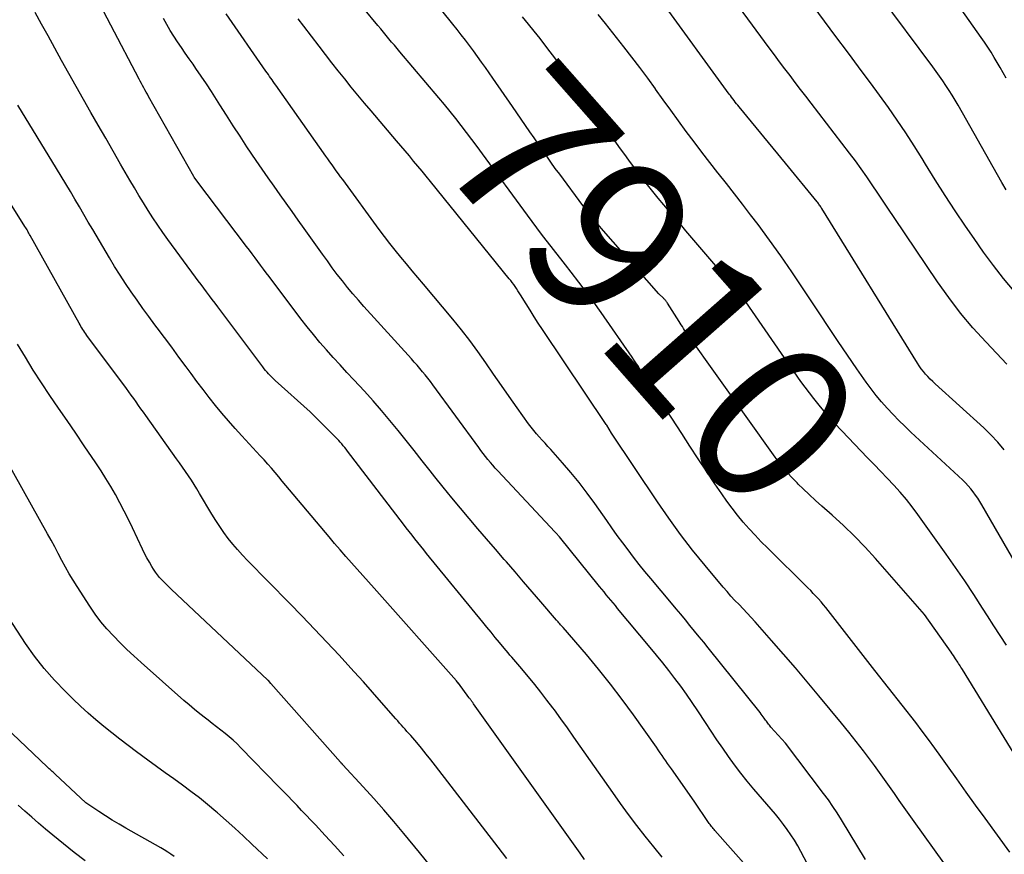
# Model space of a CAD drawing. Units: inches. Extents: x 2617517 to 2619650, y 1507206 to 1508947.
# Drawn here: x 2617902 to 2617990, y 1507575 to 1507649 of the extents above; entities that cross this region are included whole.
import ezdxf
from ezdxf.enums import TextEntityAlignment as Align

# ---------------------------------------------------------------- set-up
doc = ezdxf.new("R2010")
doc.units = ezdxf.units.IN
doc.header["$MEASUREMENT"] = 0
doc.layers.add('Tile_2643_35_SE_contour_2ft', color=215, linetype='Continuous')
doc.layers.add('Tile_2643_35_SE_contour_anno_2ft', color=177, linetype='Continuous')
doc.styles.add('Arial', font='arial.ttf')

msp = doc.modelspace()

# ---------------------------------------------------------------- linework, layer by layer
at = {"layer": 'Tile_2643_35_SE_contour_2ft'}
msp.add_line((2617946.261, 1507641.672, 7910), (2617944.505, 1507644.205, 7910), dxfattribs=at)
for points in [[(2617990.443, 1507644.211, 7924), (2617990.188, 1507644.682, 7924), (2617989.928, 1507645.149, 7924), (2617989.66, 1507645.611, 7924), (2617989.386, 1507646.071, 7924), (2617989.104, 1507646.526, 7924), (2617988.816, 1507646.976, 7924), (2617988.519, 1507647.421, 7924), (2617988.215, 1507647.861, 7924), (2617982.551, 1507655.9, 7924)], [(2617967.433, 1507573.442, 7900), (2617964.384, 1507576.887, 7900), (2617964.309, 1507576.973, 7900), (2617964.235, 1507577.058, 7900), (2617964.162, 1507577.145, 7900), (2617964.089, 1507577.232, 7900), (2617964.018, 1507577.32, 7900), (2617963.949, 1507577.41, 7900), (2617963.882, 1507577.501, 7900), (2617963.817, 1507577.594, 7900), (2617962.53, 1507579.49, 7900), (2617960.49, 1507582.382, 7900), (2617960.321, 1507582.623, 7900), (2617960.152, 1507582.866, 7900), (2617959.985, 1507583.109, 7900), (2617959.82, 1507583.353, 7900), (2617959.654, 1507583.597, 7900), (2617959.487, 1507583.841, 7900), (2617959.318, 1507584.083, 7900), (2617959.149, 1507584.324, 7900), (2617957.088, 1507587.232, 7900), (2617956.081, 1507588.613, 7900), (2617955.048, 1507589.973, 7900), (2617953.977, 1507591.304, 7900), (2617952.882, 1507592.615, 7900), (2617950.799, 1507595.035, 7900), (2617950.725, 1507595.121, 7900), (2617950.65, 1507595.206, 7900), (2617950.575, 1507595.29, 7900), (2617950.499, 1507595.374, 7900), (2617950.424, 1507595.458, 7900), (2617950.349, 1507595.542, 7900), (2617950.274, 1507595.627, 7900), (2617950.2, 1507595.712, 7900), (2617948.806, 1507597.329, 7900), (2617948.035, 1507598.224, 7900), (2617947.265, 1507599.118, 7900), (2617946.495, 1507600.013, 7900), (2617945.726, 1507600.909, 7900), (2617945.531, 1507601.136, 7900), (2617944.744, 1507602.053, 7900), (2617943.957, 1507602.97, 7900), (2617943.171, 1507603.886, 7900), (2617942.384, 1507604.803, 7900), (2617941.604, 1507605.725, 7900), (2617940.832, 1507606.654, 7900), (2617940.071, 1507607.592, 7900), (2617939.319, 1507608.537, 7900), (2617938.908, 1507609.062, 7900), (2617938.193, 1507609.969, 7900), (2617937.476, 1507610.876, 7900), (2617936.757, 1507611.781, 7900), (2617936.036, 1507612.684, 7900), (2617935.304, 1507613.578, 7900), (2617934.559, 1507614.461, 7900), (2617933.794, 1507615.326, 7900), (2617933.016, 1507616.18, 7900), (2617932.058, 1507617.207, 7900), (2617931.445, 1507617.871, 7900), (2617930.834, 1507618.537, 7900), (2617930.229, 1507619.208, 7900), (2617929.627, 1507619.882, 7900), (2617929.036, 1507620.565, 7900), (2617928.456, 1507621.257, 7900), (2617927.891, 1507621.963, 7900), (2617927.338, 1507622.677, 7900), (2617924.487, 1507626.45, 7900), (2617924.233, 1507626.786, 7900), (2617923.981, 1507627.124, 7900), (2617923.73, 1507627.462, 7900), (2617923.48, 1507627.801, 7900), (2617923.229, 1507628.14, 7900), (2617922.978, 1507628.478, 7900), (2617922.725, 1507628.815, 7900), (2617922.472, 1507629.152, 7900), (2617918.03, 1507635.02, 7900), (2617917.775, 1507635.355, 7900), (2617917.74, 1507635.406, 7900), (2617913.699, 1507642.572, 7900), (2617913.59, 1507642.765, 7900), (2617913.482, 1507642.959, 7900), (2617913.374, 1507643.152, 7900), (2617913.267, 1507643.346, 7900), (2617913.16, 1507643.54, 7900), (2617913.054, 1507643.735, 7900), (2617912.95, 1507643.93, 7900), (2617912.847, 1507644.126, 7900), (2617907.783, 1507653.825, 7900)], [(2617990.517, 1507618.605, 7918), (2617988.647, 1507620.571, 7918), (2617987.481, 1507621.86, 7918), (2617986.361, 1507623.185, 7918), (2617985.308, 1507624.565, 7918), (2617984.301, 1507625.981, 7918), (2617980.414, 1507631.747, 7918), (2617979.927, 1507632.473, 7918), (2617979.44, 1507633.2, 7918), (2617978.955, 1507633.928, 7918), (2617978.473, 1507634.657, 7918), (2617977.982, 1507635.382, 7918), (2617977.482, 1507636.099, 7918), (2617976.967, 1507636.805, 7918), (2617976.441, 1507637.504, 7918), (2617972.995, 1507641.978, 7918), (2617972.523, 1507642.592, 7918), (2617972.05, 1507643.207, 7918), (2617971.578, 1507643.821, 7918), (2617971.106, 1507644.436, 7918), (2617970.637, 1507645.053, 7918), (2617970.17, 1507645.672, 7918), (2617969.707, 1507646.294, 7918), (2617969.248, 1507646.918, 7918), (2617964.271, 1507653.722, 7918)], [(2617990.778, 1507574.939, 7908), (2617988.564, 1507577.977, 7908), (2617987.715, 1507579.147, 7908), (2617986.869, 1507580.319, 7908), (2617986.03, 1507581.495, 7908), (2617985.193, 1507582.674, 7908), (2617984.618, 1507583.49, 7908), (2617984.066, 1507584.259, 7908), (2617983.507, 1507585.022, 7908), (2617982.937, 1507585.777, 7908), (2617982.36, 1507586.527, 7908), (2617978.71, 1507591.19, 7908), (2617974.532, 1507596.553, 7908), (2617974.319, 1507596.82, 7908), (2617974.103, 1507597.084, 7908), (2617973.882, 1507597.343, 7908), (2617973.657, 1507597.6, 7908), (2617973.427, 1507597.852, 7908), (2617973.193, 1507598.101, 7908), (2617972.955, 1507598.345, 7908), (2617972.714, 1507598.587, 7908), (2617969.085, 1507602.159, 7908), (2617968.527, 1507602.722, 7908), (2617967.978, 1507603.295, 7908), (2617967.445, 1507603.881, 7908), (2617966.921, 1507604.477, 7908), (2617966.415, 1507605.087, 7908), (2617965.924, 1507605.709, 7908), (2617965.453, 1507606.346, 7908), (2617964.997, 1507606.994, 7908), (2617964.378, 1507607.906, 7908), (2617963.626, 1507609.022, 7908), (2617962.88, 1507610.14, 7908), (2617962.142, 1507611.264, 7908), (2617961.41, 1507612.392, 7908), (2617958.3, 1507617.217, 7908), (2617958.136, 1507617.472, 7908), (2617957.971, 1507617.727, 7908), (2617957.808, 1507617.982, 7908), (2617957.644, 1507618.237, 7908), (2617957.478, 1507618.491, 7908), (2617957.311, 1507618.744, 7908), (2617957.142, 1507618.995, 7908), (2617956.97, 1507619.245, 7908), (2617954.195, 1507623.235, 7908), (2617953.548, 1507624.148, 7908), (2617952.89, 1507625.052, 7908), (2617952.216, 1507625.945, 7908), (2617951.531, 1507626.83, 7908), (2617951.014, 1507627.487, 7908), (2617950.581, 1507628.038, 7908), (2617950.148, 1507628.59, 7908), (2617949.717, 1507629.142, 7908), (2617949.287, 1507629.695, 7908), (2617948.86, 1507630.251, 7908), (2617948.436, 1507630.809, 7908), (2617948.018, 1507631.371, 7908), (2617947.602, 1507631.936, 7908), (2617943.587, 1507637.439, 7908), (2617943.116, 1507638.08, 7908), (2617942.641, 1507638.717, 7908), (2617942.161, 1507639.351, 7908), (2617941.678, 1507639.983, 7908), (2617941.187, 1507640.609, 7908), (2617940.691, 1507641.23, 7908), (2617940.187, 1507641.844, 7908), (2617939.677, 1507642.454, 7908), (2617936.195, 1507646.562, 7908), (2617935.948, 1507646.854, 7908), (2617935.701, 1507647.146, 7908), (2617935.455, 1507647.438, 7908), (2617935.208, 1507647.73, 7908), (2617934.962, 1507648.023, 7908), (2617934.716, 1507648.317, 7908), (2617934.473, 1507648.611, 7908), (2617934.229, 1507648.906, 7908), (2617930.37, 1507653.61, 7908)], [(2617944.505, 1507644.205, 7910), (2617943.846, 1507645.156, 7910), (2617943.497, 1507645.653, 7910), (2617943.143, 1507646.149, 7910), (2617942.783, 1507646.639, 7910), (2617942.42, 1507647.128, 7910), (2617942.051, 1507647.612, 7910), (2617941.68, 1507648.094, 7910), (2617941.305, 1507648.573, 7910), (2617940.928, 1507649.05, 7910), (2617938.218, 1507652.446, 7910)], [(2617990.287, 1507610.959, 7916), (2617989.711, 1507611.643, 7916), (2617989.094, 1507612.289, 7916), (2617988.449, 1507612.911, 7916), (2617984.101, 1507616.845, 7916), (2617983.877, 1507617.055, 7916), (2617983.657, 1507617.27, 7916), (2617983.445, 1507617.493, 7916), (2617983.237, 1507617.72, 7916), (2617983.04, 1507617.956, 7916), (2617982.851, 1507618.198, 7916), (2617982.674, 1507618.449, 7916), (2617982.506, 1507618.706, 7916), (2617973.958, 1507632.532, 7916), (2617973.908, 1507632.611, 7916), (2617973.857, 1507632.69, 7916), (2617973.806, 1507632.767, 7916), (2617973.753, 1507632.845, 7916), (2617973.699, 1507632.921, 7916), (2617973.644, 1507632.997, 7916), (2617973.587, 1507633.071, 7916), (2617973.529, 1507633.144, 7916), (2617970.71, 1507636.6, 7916), (2617966.552, 1507641.635, 7916), (2617966.437, 1507641.776, 7916), (2617966.324, 1507641.918, 7916), (2617966.212, 1507642.061, 7916), (2617966.101, 1507642.204, 7916), (2617965.992, 1507642.349, 7916), (2617965.884, 1507642.495, 7916), (2617965.776, 1507642.641, 7916), (2617965.669, 1507642.788, 7916), (2617959.551, 1507651.232, 7916)], [(2617990.456, 1507634.212, 7922), (2617990.055, 1507634.881, 7922), (2617989.663, 1507635.556, 7922), (2617986.143, 1507641.782, 7922), (2617985.885, 1507642.229, 7922), (2617985.62, 1507642.672, 7922), (2617985.347, 1507643.109, 7922), (2617985.067, 1507643.542, 7922), (2617984.779, 1507643.97, 7922), (2617984.487, 1507644.395, 7922), (2617984.188, 1507644.815, 7922), (2617983.884, 1507645.232, 7922), (2617979.098, 1507651.694, 7922)], [(2617991.169, 1507625.152, 7920), (2617990.224, 1507626.289, 7920), (2617989.306, 1507627.446, 7920), (2617988.429, 1507628.635, 7920), (2617987.578, 1507629.843, 7920), (2617986.819, 1507630.961, 7920), (2617985.9, 1507632.337, 7920), (2617984.993, 1507633.72, 7920), (2617984.106, 1507635.116, 7920), (2617983.231, 1507636.521, 7920), (2617982.935, 1507637.003, 7920), (2617982.206, 1507638.164, 7920), (2617981.461, 1507639.315, 7920), (2617980.691, 1507640.45, 7920), (2617979.906, 1507641.575, 7920), (2617979.104, 1507642.689, 7920), (2617978.297, 1507643.798, 7920), (2617977.481, 1507644.901, 7920), (2617976.659, 1507645.999, 7920), (2617976.244, 1507646.55, 7920), (2617975.213, 1507647.923, 7920), (2617974.187, 1507649.299, 7920), (2617973.167, 1507650.681, 7920)], [(2617959.674, 1507574.479, 7898), (2617958.909, 1507575.423, 7898), (2617958.148, 1507576.372, 7898), (2617957.401, 1507577.331, 7898), (2617956.665, 1507578.298, 7898), (2617955.948, 1507579.279, 7898), (2617955.242, 1507580.268, 7898), (2617952.335, 1507584.426, 7898), (2617951.762, 1507585.24, 7898), (2617951.185, 1507586.052, 7898), (2617950.602, 1507586.859, 7898), (2617950.017, 1507587.664, 7898), (2617949.882, 1507587.848, 7898), (2617949.354, 1507588.554, 7898), (2617948.817, 1507589.253, 7898), (2617948.266, 1507589.94, 7898), (2617947.706, 1507590.62, 7898), (2617946.918, 1507591.558, 7898), (2617946.745, 1507591.763, 7898), (2617946.57, 1507591.969, 7898), (2617946.395, 1507592.173, 7898), (2617946.219, 1507592.377, 7898), (2617946.043, 1507592.581, 7898), (2617945.869, 1507592.786, 7898), (2617945.695, 1507592.992, 7898), (2617945.523, 1507593.199, 7898), (2617945.109, 1507593.699, 7898), (2617944.731, 1507594.157, 7898), (2617944.354, 1507594.615, 7898), (2617943.977, 1507595.074, 7898), (2617943.602, 1507595.533, 7898), (2617938.586, 1507601.668, 7898), (2617938.322, 1507601.993, 7898), (2617938.058, 1507602.319, 7898), (2617937.796, 1507602.645, 7898), (2617937.535, 1507602.973, 7898), (2617937.275, 1507603.302, 7898), (2617937.017, 1507603.631, 7898), (2617936.76, 1507603.962, 7898), (2617936.505, 1507604.294, 7898), (2617931.502, 1507610.833, 7898), (2617931.376, 1507610.995, 7898), (2617931.249, 1507611.156, 7898), (2617931.119, 1507611.315, 7898), (2617930.987, 1507611.473, 7898), (2617930.852, 1507611.628, 7898), (2617930.715, 1507611.781, 7898), (2617930.574, 1507611.93, 7898), (2617930.43, 1507612.076, 7898), (2617928.16, 1507614.34, 7898), (2617925.015, 1507617.161, 7898), (2617924.866, 1507617.3, 7898), (2617924.72, 1507617.441, 7898), (2617924.579, 1507617.586, 7898), (2617924.44, 1507617.735, 7898), (2617924.307, 1507617.888, 7898), (2617924.176, 1507618.043, 7898), (2617924.049, 1507618.201, 7898), (2617923.925, 1507618.363, 7898), (2617919.901, 1507623.741, 7898), (2617919.651, 1507624.074, 7898), (2617919.4, 1507624.407, 7898), (2617919.149, 1507624.739, 7898), (2617918.896, 1507625.071, 7898), (2617918.644, 1507625.402, 7898), (2617918.393, 1507625.735, 7898), (2617918.144, 1507626.069, 7898), (2617917.897, 1507626.404, 7898), (2617915.432, 1507629.756, 7898), (2617914.97, 1507630.397, 7898), (2617914.519, 1507631.046, 7898), (2617914.082, 1507631.704, 7898), (2617913.655, 1507632.37, 7898), (2617913.24, 1507633.042, 7898), (2617912.829, 1507633.717, 7898), (2617912.426, 1507634.398, 7898), (2617912.028, 1507635.081, 7898), (2617911.197, 1507636.525, 7898), (2617910.531, 1507637.679, 7898), (2617909.866, 1507638.834, 7898), (2617909.199, 1507639.987, 7898), (2617908.531, 1507641.141, 7898), (2617907.867, 1507642.296, 7898), (2617907.209, 1507643.455, 7898), (2617906.558, 1507644.617, 7898), (2617905.913, 1507645.783, 7898), (2617904.706, 1507647.984, 7898), (2617904.126, 1507649.029, 7898), (2617903.541, 1507650.071, 7898)], [(2617974.445, 1507570.528, 7902), (2617972.081, 1507575.01, 7902), (2617971.801, 1507575.514, 7902), (2617971.506, 1507576.009, 7902), (2617971.191, 1507576.492, 7902), (2617970.862, 1507576.965, 7902), (2617970.516, 1507577.428, 7902), (2617970.163, 1507577.885, 7902), (2617969.8, 1507578.333, 7902), (2617969.428, 1507578.775, 7902), (2617967.876, 1507580.58, 7902), (2617967.285, 1507581.288, 7902), (2617966.708, 1507582.006, 7902), (2617966.152, 1507582.741, 7902), (2617965.609, 1507583.486, 7902), (2617965.081, 1507584.242, 7902), (2617964.558, 1507585.002, 7902), (2617964.044, 1507585.768, 7902), (2617963.536, 1507586.537, 7902), (2617962.842, 1507587.598, 7902), (2617962.35, 1507588.334, 7902), (2617961.849, 1507589.063, 7902), (2617961.332, 1507589.781, 7902), (2617960.806, 1507590.492, 7902), (2617960.266, 1507591.194, 7902), (2617959.72, 1507591.89, 7902), (2617959.164, 1507592.579, 7902), (2617958.602, 1507593.262, 7902), (2617955.68, 1507596.758, 7902), (2617955.477, 1507597.002, 7902), (2617955.274, 1507597.245, 7902), (2617955.071, 1507597.489, 7902), (2617954.868, 1507597.733, 7902), (2617954.665, 1507597.978, 7902), (2617954.464, 1507598.223, 7902), (2617954.263, 1507598.469, 7902), (2617954.063, 1507598.716, 7902), (2617950.48, 1507603.16, 7902), (2617950.149, 1507603.526, 7902), (2617950.067, 1507603.62, 7902), (2617944.959, 1507609.066, 7902), (2617944.731, 1507609.314, 7902), (2617944.507, 1507609.565, 7902), (2617944.287, 1507609.821, 7902), (2617944.071, 1507610.08, 7902), (2617943.86, 1507610.343, 7902), (2617943.651, 1507610.608, 7902), (2617943.447, 1507610.876, 7902), (2617943.246, 1507611.147, 7902), (2617939.15, 1507616.75, 7902), (2617938.924, 1507617.053, 7902), (2617938.693, 1507617.352, 7902), (2617938.457, 1507617.647, 7902), (2617938.216, 1507617.938, 7902), (2617937.971, 1507618.225, 7902), (2617937.724, 1507618.511, 7902), (2617937.474, 1507618.794, 7902), (2617937.222, 1507619.076, 7902), (2617932.974, 1507623.774, 7902), (2617932.479, 1507624.333, 7902), (2617931.991, 1507624.899, 7902), (2617931.516, 1507625.475, 7902), (2617931.049, 1507626.058, 7902), (2617930.592, 1507626.649, 7902), (2617930.141, 1507627.244, 7902), (2617929.698, 1507627.845, 7902), (2617929.261, 1507628.451, 7902), (2617927.627, 1507630.748, 7902), (2617927.087, 1507631.506, 7902), (2617926.547, 1507632.262, 7902), (2617926.006, 1507633.019, 7902), (2617925.464, 1507633.775, 7902), (2617924.926, 1507634.533, 7902), (2617924.392, 1507635.294, 7902), (2617923.865, 1507636.06, 7902), (2617923.342, 1507636.829, 7902), (2617922.504, 1507638.076, 7902), (2617921.886, 1507639.007, 7902), (2617921.275, 1507639.941, 7902), (2617920.674, 1507640.881, 7902), (2617920.079, 1507641.827, 7902), (2617919.781, 1507642.307, 7902), (2617919.335, 1507643.011, 7902), (2617918.88, 1507643.71, 7902), (2617918.413, 1507644.4, 7902), (2617917.938, 1507645.085, 7902), (2617917.679, 1507645.45, 7902), (2617917.328, 1507645.949, 7902), (2617916.978, 1507646.449, 7902), (2617916.631, 1507646.951, 7902), (2617916.286, 1507647.454, 7902), (2617915.952, 1507647.964, 7902), (2617915.631, 1507648.481, 7902), (2617915.33, 1507649.011, 7902), (2617915.043, 1507649.548, 7902)], [(2617977.862, 1507574.277, 7904), (2617975.717, 1507577.839, 7904), (2617975.34, 1507578.443, 7904), (2617974.95, 1507579.038, 7904), (2617974.54, 1507579.619, 7904), (2617974.118, 1507580.192, 7904), (2617970.69, 1507584.68, 7904), (2617969.402, 1507586.134, 7904), (2617969.329, 1507586.219, 7904), (2617969.257, 1507586.305, 7904), (2617969.188, 1507586.394, 7904), (2617969.121, 1507586.484, 7904), (2617969.055, 1507586.575, 7904), (2617968.99, 1507586.666, 7904), (2617968.924, 1507586.758, 7904), (2617968.858, 1507586.849, 7904), (2617968.806, 1507586.922, 7904), (2617968.713, 1507587.05, 7904), (2617968.619, 1507587.176, 7904), (2617968.522, 1507587.301, 7904), (2617968.425, 1507587.425, 7904), (2617963.796, 1507593.212, 7904), (2617963.388, 1507593.719, 7904), (2617962.979, 1507594.223, 7904), (2617962.567, 1507594.726, 7904), (2617962.154, 1507595.227, 7904), (2617961.738, 1507595.727, 7904), (2617961.323, 1507596.226, 7904), (2617960.906, 1507596.725, 7904), (2617960.489, 1507597.223, 7904), (2617958.641, 1507599.43, 7904), (2617958.123, 1507600.058, 7904), (2617957.612, 1507600.692, 7904), (2617957.111, 1507601.334, 7904), (2617956.617, 1507601.982, 7904), (2617956.13, 1507602.636, 7904), (2617955.648, 1507603.292, 7904), (2617955.172, 1507603.953, 7904), (2617954.7, 1507604.616, 7904), (2617953.628, 1507606.138, 7904), (2617952.94, 1507607.08, 7904), (2617952.232, 1507608.006, 7904), (2617951.493, 1507608.908, 7904), (2617950.734, 1507609.794, 7904), (2617949.693, 1507610.969, 7904), (2617949.438, 1507611.255, 7904), (2617949.183, 1507611.539, 7904), (2617948.925, 1507611.821, 7904), (2617948.665, 1507612.102, 7904), (2617948.411, 1507612.386, 7904), (2617948.164, 1507612.677, 7904), (2617947.928, 1507612.977, 7904), (2617947.701, 1507613.284, 7904), (2617946.681, 1507614.714, 7904), (2617945.974, 1507615.713, 7904), (2617945.271, 1507616.716, 7904), (2617944.576, 1507617.722, 7904), (2617943.884, 1507618.733, 7904), (2617943.181, 1507619.733, 7904), (2617942.457, 1507620.719, 7904), (2617941.704, 1507621.682, 7904), (2617940.93, 1507622.63, 7904), (2617938.294, 1507625.758, 7904), (2617937.787, 1507626.362, 7904), (2617937.28, 1507626.968, 7904), (2617936.776, 1507627.576, 7904), (2617936.273, 1507628.185, 7904), (2617935.776, 1507628.799, 7904), (2617935.287, 1507629.418, 7904), (2617934.807, 1507630.045, 7904), (2617934.335, 1507630.678, 7904), (2617931.074, 1507635.125, 7904), (2617930.882, 1507635.387, 7904), (2617930.69, 1507635.651, 7904), (2617930.499, 1507635.914, 7904), (2617930.309, 1507636.178, 7904), (2617930.119, 1507636.443, 7904), (2617929.929, 1507636.708, 7904), (2617929.741, 1507636.973, 7904), (2617929.553, 1507637.239, 7904), (2617925.078, 1507643.585, 7904), (2617924.967, 1507643.741, 7904), (2617924.857, 1507643.898, 7904), (2617924.748, 1507644.055, 7904), (2617924.639, 1507644.212, 7904), (2617924.529, 1507644.37, 7904), (2617924.42, 1507644.527, 7904), (2617924.311, 1507644.684, 7904), (2617924.201, 1507644.841, 7904), (2617920.635, 1507649.962, 7904)], [(2617987.53, 1507570.298, 7906), (2617982.206, 1507577.68, 7906), (2617981.76, 1507578.305, 7906), (2617981.317, 1507578.931, 7906), (2617980.879, 1507579.562, 7906), (2617980.445, 1507580.195, 7906), (2617980.009, 1507580.826, 7906), (2617979.568, 1507581.454, 7906), (2617979.118, 1507582.076, 7906), (2617978.662, 1507582.693, 7906), (2617978.313, 1507583.16, 7906), (2617977.673, 1507584.004, 7906), (2617977.025, 1507584.842, 7906), (2617976.367, 1507585.671, 7906), (2617975.7, 1507586.494, 7906), (2617973.695, 1507588.938, 7906), (2617972.652, 1507590.192, 7906), (2617971.599, 1507591.438, 7906), (2617970.529, 1507592.67, 7906), (2617969.45, 1507593.893, 7906), (2617967.979, 1507595.537, 7906), (2617967.625, 1507595.929, 7906), (2617967.268, 1507596.319, 7906), (2617966.907, 1507596.705, 7906), (2617966.543, 1507597.088, 7906), (2617966.181, 1507597.472, 7906), (2617965.824, 1507597.862, 7906), (2617965.475, 1507598.258, 7906), (2617965.132, 1507598.659, 7906), (2617963.515, 1507600.584, 7906), (2617962.39, 1507601.969, 7906), (2617961.297, 1507603.378, 7906), (2617960.251, 1507604.822, 7906), (2617959.237, 1507606.289, 7906), (2617955.13, 1507612.45, 7906), (2617954.706, 1507613.151, 7906), (2617954.693, 1507613.172, 7906), (2617954.656, 1507613.204, 7906), (2617948.956, 1507621.712, 7906), (2617948.579, 1507622.283, 7906), (2617948.206, 1507622.858, 7906), (2617947.839, 1507623.437, 7906), (2617947.478, 1507624.02, 7906), (2617946.994, 1507624.812, 7906), (2617946.877, 1507624.999, 7906), (2617946.758, 1507625.185, 7906), (2617946.635, 1507625.37, 7906), (2617946.511, 1507625.552, 7906), (2617946.383, 1507625.733, 7906), (2617946.253, 1507625.911, 7906), (2617946.118, 1507626.087, 7906), (2617945.981, 1507626.26, 7906), (2617938.919, 1507634.972, 7906), (2617938.546, 1507635.429, 7906), (2617938.173, 1507635.885, 7906), (2617937.797, 1507636.34, 7906), (2617937.42, 1507636.793, 7906), (2617937.042, 1507637.245, 7906), (2617936.663, 1507637.697, 7906), (2617936.281, 1507638.147, 7906), (2617935.899, 1507638.595, 7906), (2617933.616, 1507641.27, 7906), (2617933.016, 1507641.979, 7906), (2617932.421, 1507642.692, 7906), (2617931.833, 1507643.411, 7906), (2617931.249, 1507644.134, 7906), (2617930.671, 1507644.862, 7906), (2617930.097, 1507645.592, 7906), (2617929.528, 1507646.327, 7906), (2617928.961, 1507647.063, 7906), (2617927.598, 1507648.85, 7906), (2617927.076, 1507649.527, 7906)], [(2617990.484, 1507593.451, 7912), (2617989.909, 1507594.326, 7912), (2617989.34, 1507595.205, 7912), (2617988.776, 1507596.087, 7912), (2617988.336, 1507596.782, 7912), (2617987.546, 1507598.007, 7912), (2617986.742, 1507599.222, 7912), (2617985.918, 1507600.425, 7912), (2617985.08, 1507601.618, 7912), (2617982.551, 1507605.157, 7912), (2617982.044, 1507605.837, 7912), (2617981.519, 1507606.503, 7912), (2617980.968, 1507607.147, 7912), (2617980.399, 1507607.777, 7912), (2617979.816, 1507608.395, 7912), (2617979.231, 1507609.011, 7912), (2617978.644, 1507609.625, 7912), (2617978.055, 1507610.237, 7912), (2617975.737, 1507612.636, 7912), (2617975.084, 1507613.334, 7912), (2617974.449, 1507614.048, 7912), (2617973.838, 1507614.782, 7912), (2617973.244, 1507615.531, 7912), (2617972.08, 1507617.05, 7912), (2617967.166, 1507624.204, 7912), (2617967.121, 1507624.268, 7912), (2617967.076, 1507624.332, 7912), (2617967.03, 1507624.396, 7912), (2617966.983, 1507624.459, 7912), (2617966.935, 1507624.521, 7912), (2617966.887, 1507624.582, 7912), (2617966.837, 1507624.643, 7912), (2617966.787, 1507624.703, 7912), (2617961.794, 1507630.552, 7912), (2617961.296, 1507631.134, 7912), (2617960.798, 1507631.716, 7912), (2617960.299, 1507632.297, 7912), (2617959.8, 1507632.877, 7912), (2617959.306, 1507633.462, 7912), (2617958.82, 1507634.054, 7912), (2617958.347, 1507634.655, 7912), (2617957.882, 1507635.263, 7912), (2617956.692, 1507636.854, 7912), (2617956.312, 1507637.366, 7912), (2617955.936, 1507637.882, 7912), (2617955.565, 1507638.402, 7912), (2617955.197, 1507638.924, 7912), (2617954.831, 1507639.447, 7912), (2617954.464, 1507639.969, 7912), (2617954.095, 1507640.49, 7912), (2617953.724, 1507641.009, 7912), (2617952.502, 1507642.714, 7912), (2617951.725, 1507643.787, 7912), (2617950.939, 1507644.854, 7912), (2617950.143, 1507645.913, 7912), (2617949.338, 1507646.965, 7912), (2617948.736, 1507647.744, 7912), (2617948.223, 1507648.4, 7912), (2617947.705, 1507649.051, 7912), (2617947.179, 1507649.697, 7912)], [(2617993.255, 1507597.386, 7914), (2617988.279, 1507606.013, 7914), (2617988.098, 1507606.314, 7914), (2617987.911, 1507606.611, 7914), (2617987.713, 1507606.9, 7914), (2617987.509, 1507607.186, 7914), (2617987.292, 1507607.461, 7914), (2617987.065, 1507607.728, 7914), (2617986.825, 1507607.982, 7914), (2617986.574, 1507608.228, 7914), (2617981.934, 1507612.531, 7914), (2617981.388, 1507613.049, 7914), (2617980.85, 1507613.576, 7914), (2617980.325, 1507614.115, 7914), (2617979.807, 1507614.663, 7914), (2617979.308, 1507615.226, 7914), (2617978.825, 1507615.803, 7914), (2617978.367, 1507616.398, 7914), (2617977.924, 1507617.007, 7914), (2617977.089, 1507618.205, 7914), (2617976.245, 1507619.426, 7914), (2617975.409, 1507620.652, 7914), (2617974.582, 1507621.884, 7914), (2617973.762, 1507623.12, 7914), (2617972.235, 1507625.442, 7914), (2617971.269, 1507626.88, 7914), (2617970.285, 1507628.304, 7914), (2617969.273, 1507629.709, 7914), (2617968.243, 1507631.101, 7914), (2617967.581, 1507631.978, 7914), (2617966.864, 1507632.919, 7914), (2617966.143, 1507633.857, 7914), (2617965.414, 1507634.79, 7914), (2617964.682, 1507635.719, 7914), (2617964.661, 1507635.745, 7914), (2617963.94, 1507636.662, 7914), (2617963.225, 1507637.584, 7914), (2617962.519, 1507638.513, 7914), (2617961.82, 1507639.448, 7914), (2617961.127, 1507640.387, 7914), (2617960.438, 1507641.329, 7914), (2617959.755, 1507642.275, 7914), (2617959.074, 1507643.223, 7914), (2617959.059, 1507643.244, 7914), (2617958.367, 1507644.199, 7914), (2617957.666, 1507645.148, 7914), (2617956.952, 1507646.087, 7914), (2617956.229, 1507647.02, 7914), (2617954.586, 1507649.109, 7914), (2617953.949, 1507649.898, 7914)], [(2617952.724, 1507574.275, 7896), (2617952.311, 1507574.846, 7896), (2617942.785, 1507588.222, 7896), (2617942.749, 1507588.272, 7896), (2617942.713, 1507588.322, 7896), (2617942.676, 1507588.371, 7896), (2617942.64, 1507588.421, 7896), (2617942.599, 1507588.476, 7896), (2617942.566, 1507588.519, 7896), (2617942.534, 1507588.561, 7896), (2617942.502, 1507588.604, 7896), (2617942.469, 1507588.647, 7896), (2617942.437, 1507588.69, 7896), (2617942.405, 1507588.733, 7896), (2617942.373, 1507588.776, 7896), (2617941.433, 1507590.056, 7896), (2617941.419, 1507590.075, 7896), (2617941.25, 1507590.28, 7896), (2617933.896, 1507598.563, 7896), (2617933.388, 1507599.135, 7896), (2617932.878, 1507599.704, 7896), (2617932.367, 1507600.273, 7896), (2617931.854, 1507600.841, 7896), (2617931.345, 1507601.411, 7896), (2617930.84, 1507601.985, 7896), (2617930.341, 1507602.564, 7896), (2617929.848, 1507603.148, 7896), (2617926.315, 1507607.375, 7896), (2617925.992, 1507607.761, 7896), (2617925.669, 1507608.145, 7896), (2617925.346, 1507608.53, 7896), (2617925.022, 1507608.913, 7896), (2617924.695, 1507609.295, 7896), (2617924.365, 1507609.673, 7896), (2617924.03, 1507610.047, 7896), (2617923.692, 1507610.419, 7896), (2617922.054, 1507612.193, 7896), (2617921.449, 1507612.861, 7896), (2617920.852, 1507613.536, 7896), (2617920.269, 1507614.223, 7896), (2617919.694, 1507614.918, 7896), (2617919.131, 1507615.622, 7896), (2617918.576, 1507616.332, 7896), (2617918.032, 1507617.051, 7896), (2617917.496, 1507617.776, 7896), (2617917.058, 1507618.377, 7896), (2617916.418, 1507619.25, 7896), (2617915.776, 1507620.121, 7896), (2617915.13, 1507620.99, 7896), (2617914.482, 1507621.856, 7896), (2617914.272, 1507622.135, 7896), (2617913.731, 1507622.863, 7896), (2617913.195, 1507623.597, 7896), (2617912.669, 1507624.336, 7896), (2617912.148, 1507625.08, 7896), (2617911.64, 1507625.832, 7896), (2617911.142, 1507626.591, 7896), (2617910.662, 1507627.361, 7896), (2617910.192, 1507628.137, 7896), (2617908.71, 1507630.649, 7896), (2617908.306, 1507631.333, 7896), (2617907.903, 1507632.018, 7896), (2617907.502, 1507632.704, 7896), (2617907.101, 1507633.39, 7896), (2617906.698, 1507634.076, 7896), (2617906.293, 1507634.759, 7896), (2617905.884, 1507635.441, 7896), (2617905.472, 1507636.121, 7896), (2617902.01, 1507641.804, 7896)], [(2617970.707, 1507609.102, 7910), (2617970.233, 1507609.692, 7910), (2617969.777, 1507610.298, 7910), (2617961.992, 1507621.207, 7910), (2617961.886, 1507621.358, 7910), (2617961.781, 1507621.51, 7910), (2617961.678, 1507621.663, 7910), (2617961.577, 1507621.818, 7910), (2617961.476, 1507621.973, 7910), (2617961.377, 1507622.128, 7910), (2617961.277, 1507622.284, 7910), (2617961.178, 1507622.439, 7910), (2617960.143, 1507624.068, 7910), (2617960.102, 1507624.13, 7910), (2617960.061, 1507624.19, 7910), (2617960.017, 1507624.249, 7910), (2617959.972, 1507624.307, 7910), (2617959.925, 1507624.363, 7910), (2617959.877, 1507624.419, 7910), (2617959.826, 1507624.472, 7910), (2617959.774, 1507624.524, 7910), (2617959.38, 1507624.9, 7910), (2617954.207, 1507630.792, 7910), (2617953.781, 1507631.289, 7910), (2617953.364, 1507631.792, 7910), (2617952.958, 1507632.306, 7910), (2617952.561, 1507632.826, 7910), (2617950.496, 1507635.601, 7910), (2617950.102, 1507636.137, 7910), (2617949.713, 1507636.676, 7910), (2617949.331, 1507637.221, 7910), (2617948.953, 1507637.768, 7910), (2617948.578, 1507638.318, 7910), (2617948.202, 1507638.867, 7910), (2617947.825, 1507639.415, 7910), (2617947.447, 1507639.962, 7910), (2617946.261, 1507641.672, 7910)], [(2617945.765, 1507574.356, 7894), (2617944.977, 1507575.39, 7894), (2617939.383, 1507582.677, 7894), (2617938.973, 1507583.201, 7894), (2617938.556, 1507583.722, 7894), (2617938.131, 1507584.235, 7894), (2617937.7, 1507584.743, 7894), (2617937.156, 1507585.373, 7894), (2617936.992, 1507585.562, 7894), (2617936.827, 1507585.75, 7894), (2617936.661, 1507585.937, 7894), (2617936.495, 1507586.123, 7894), (2617936.328, 1507586.309, 7894), (2617936.161, 1507586.496, 7894), (2617935.996, 1507586.683, 7894), (2617935.831, 1507586.871, 7894), (2617934.547, 1507588.342, 7894), (2617933.737, 1507589.263, 7894), (2617932.922, 1507590.179, 7894), (2617932.099, 1507591.088, 7894), (2617931.271, 1507591.993, 7894), (2617930.752, 1507592.556, 7894), (2617929.655, 1507593.734, 7894), (2617928.551, 1507594.905, 7894), (2617927.436, 1507596.065, 7894), (2617926.313, 1507597.218, 7894), (2617922.543, 1507601.053, 7894), (2617922.094, 1507601.527, 7894), (2617921.657, 1507602.011, 7894), (2617921.237, 1507602.511, 7894), (2617920.83, 1507603.022, 7894), (2617920.442, 1507603.547, 7894), (2617920.067, 1507604.081, 7894), (2617919.711, 1507604.629, 7894), (2617919.369, 1507605.185, 7894), (2617918.268, 1507607.048, 7894), (2617918.027, 1507607.447, 7894), (2617917.78, 1507607.843, 7894), (2617917.526, 1507608.233, 7894), (2617917.266, 1507608.621, 7894), (2617917.002, 1507609.005, 7894), (2617916.735, 1507609.388, 7894), (2617916.467, 1507609.77, 7894), (2617916.198, 1507610.151, 7894), (2617913.448, 1507614.013, 7894), (2617913.232, 1507614.317, 7894), (2617913.017, 1507614.621, 7894), (2617912.802, 1507614.925, 7894), (2617912.587, 1507615.229, 7894), (2617912.371, 1507615.532, 7894), (2617912.154, 1507615.834, 7894), (2617911.935, 1507616.135, 7894), (2617911.714, 1507616.435, 7894), (2617908.185, 1507621.188, 7894), (2617908.089, 1507621.319, 7894), (2617907.996, 1507621.451, 7894), (2617907.905, 1507621.585, 7894), (2617907.816, 1507621.72, 7894), (2617907.729, 1507621.857, 7894), (2617907.645, 1507621.995, 7894), (2617907.563, 1507622.134, 7894), (2617907.482, 1507622.275, 7894), (2617903.107, 1507630.125, 7894), (2617903.05, 1507630.226, 7894), (2617902.993, 1507630.327, 7894), (2617902.936, 1507630.427, 7894), (2617902.878, 1507630.527, 7894), (2617902.819, 1507630.627, 7894), (2617902.76, 1507630.726, 7894), (2617902.7, 1507630.824, 7894), (2617902.639, 1507630.922, 7894), (2617900.19, 1507634.81, 7894)], [(2617938.959, 1507573.646, 7892), (2617937.933, 1507574.904, 7892), (2617936.538, 1507576.608, 7892), (2617935.655, 1507577.668, 7892), (2617934.759, 1507578.717, 7892), (2617933.846, 1507579.751, 7892), (2617932.919, 1507580.774, 7892), (2617931.083, 1507582.767, 7892), (2617931.066, 1507582.785, 7892), (2617931.049, 1507582.804, 7892), (2617931.032, 1507582.822, 7892), (2617931.016, 1507582.84, 7892), (2617930.949, 1507582.912, 7892), (2617930.932, 1507582.93, 7892), (2617930.915, 1507582.949, 7892), (2617930.899, 1507582.967, 7892), (2617930.882, 1507582.986, 7892), (2617924.65, 1507590.03, 7892), (2617924.418, 1507590.296, 7892), (2617924.403, 1507590.308, 7892), (2617924.384, 1507590.324, 7892), (2617915.718, 1507598.468, 7892), (2617915.503, 1507598.674, 7892), (2617915.291, 1507598.882, 7892), (2617915.082, 1507599.095, 7892), (2617914.876, 1507599.31, 7892), (2617914.679, 1507599.532, 7892), (2617914.491, 1507599.762, 7892), (2617914.317, 1507600.002, 7892), (2617914.153, 1507600.25, 7892), (2617913.999, 1507600.498, 7892), (2617913.772, 1507600.879, 7892), (2617913.553, 1507601.265, 7892), (2617913.349, 1507601.658, 7892), (2617913.153, 1507602.057, 7892), (2617912.256, 1507603.965, 7892), (2617911.893, 1507604.716, 7892), (2617911.52, 1507605.462, 7892), (2617911.131, 1507606.199, 7892), (2617910.732, 1507606.932, 7892), (2617910.316, 1507607.655, 7892), (2617909.888, 1507608.37, 7892), (2617909.441, 1507609.074, 7892), (2617908.982, 1507609.77, 7892), (2617907.941, 1507611.306, 7892), (2617907.177, 1507612.432, 7892), (2617906.411, 1507613.558, 7892), (2617905.644, 1507614.683, 7892), (2617904.876, 1507615.808, 7892), (2617904.12, 1507616.94, 7892), (2617903.382, 1507618.083, 7892), (2617902.669, 1507619.242, 7892), (2617901.974, 1507620.413, 7892)], [(2617931.162, 1507574.603, 7890), (2617930.336, 1507575.525, 7890), (2617929.5, 1507576.438, 7890), (2617928.626, 1507577.379, 7890), (2617928.219, 1507577.814, 7890), (2617927.81, 1507578.248, 7890), (2617927.398, 1507578.679, 7890), (2617926.985, 1507579.109, 7890), (2617926.57, 1507579.537, 7890), (2617926.155, 1507579.965, 7890), (2617925.739, 1507580.393, 7890), (2617925.324, 1507580.82, 7890), (2617921.962, 1507584.28, 7890), (2617921.621, 1507584.618, 7890), (2617921.272, 1507584.947, 7890), (2617920.91, 1507585.263, 7890), (2617920.54, 1507585.57, 7890), (2617920.163, 1507585.868, 7890), (2617919.785, 1507586.166, 7890), (2617919.405, 1507586.46, 7890), (2617919.023, 1507586.753, 7890), (2617918.792, 1507586.93, 7890), (2617918.298, 1507587.316, 7890), (2617917.81, 1507587.709, 7890), (2617917.331, 1507588.112, 7890), (2617916.857, 1507588.523, 7890), (2617913.024, 1507591.926, 7890), (2617912.391, 1507592.501, 7890), (2617911.766, 1507593.084, 7890), (2617911.153, 1507593.68, 7890), (2617910.549, 1507594.285, 7890), (2617909.971, 1507594.913, 7890), (2617909.421, 1507595.562, 7890), (2617908.91, 1507596.244, 7890), (2617908.427, 1507596.947, 7890), (2617907.296, 1507598.703, 7890), (2617906.937, 1507599.279, 7890), (2617906.588, 1507599.861, 7890), (2617906.256, 1507600.453, 7890), (2617905.935, 1507601.051, 7890), (2617905.619, 1507601.652, 7890), (2617905.299, 1507602.25, 7890), (2617904.973, 1507602.846, 7890), (2617904.644, 1507603.44, 7890), (2617900.183, 1507611.381, 7890)], [(2617971.84, 1507607.885, 7910), (2617971.736, 1507607.988, 7910), (2617971.212, 1507608.536, 7910), (2617970.707, 1507609.102, 7910)], [(2617994.009, 1507579.102, 7910), (2617986.538, 1507591.277, 7910), (2617986.47, 1507591.387, 7910), (2617986.402, 1507591.497, 7910), (2617986.334, 1507591.607, 7910), (2617986.265, 1507591.717, 7910), (2617986.196, 1507591.826, 7910), (2617986.126, 1507591.935, 7910), (2617986.055, 1507592.043, 7910), (2617985.984, 1507592.151, 7910), (2617985.928, 1507592.236, 7910), (2617985.827, 1507592.386, 7910), (2617985.726, 1507592.535, 7910), (2617985.623, 1507592.683, 7910), (2617985.52, 1507592.831, 7910), (2617983.14, 1507596.21, 7910), (2617978.759, 1507601.223, 7910), (2617977.835, 1507602.239, 7910), (2617976.885, 1507603.228, 7910), (2617975.896, 1507604.179, 7910), (2617974.881, 1507605.104, 7910), (2617973.955, 1507605.913, 7910), (2617973.389, 1507606.419, 7910), (2617972.828, 1507606.932, 7910), (2617972.279, 1507607.456, 7910), (2617971.84, 1507607.885, 7910)], [(2617924.338, 1507574.339, 7888), (2617922.948, 1507575.653, 7888), (2617922.185, 1507576.367, 7888), (2617921.416, 1507577.074, 7888), (2617920.638, 1507577.772, 7888), (2617919.855, 1507578.463, 7888), (2617919.712, 1507578.587, 7888), (2617918.987, 1507579.201, 7888), (2617918.25, 1507579.799, 7888), (2617917.494, 1507580.374, 7888), (2617916.727, 1507580.935, 7888), (2617915.952, 1507581.486, 7888), (2617915.18, 1507582.041, 7888), (2617914.411, 1507582.6, 7888), (2617913.645, 1507583.163, 7888), (2617912.606, 1507583.931, 7888), (2617911.87, 1507584.484, 7888), (2617911.139, 1507585.043, 7888), (2617910.416, 1507585.614, 7888), (2617909.699, 1507586.191, 7888), (2617908.993, 1507586.783, 7888), (2617908.298, 1507587.386, 7888), (2617907.619, 1507588.007, 7888), (2617906.95, 1507588.64, 7888), (2617906.255, 1507589.315, 7888), (2617905.282, 1507590.323, 7888), (2617904.356, 1507591.37, 7888), (2617903.5, 1507592.475, 7888), (2617902.69, 1507593.619, 7888), (2617899.727, 1507598.11, 7888)], [(2617915.996, 1507574.549, 7886), (2617915.705, 1507574.752, 7886), (2617915.409, 1507574.949, 7886), (2617915.108, 1507575.135, 7886), (2617914.802, 1507575.315, 7886), (2617911.671, 1507577.083, 7886), (2617911.057, 1507577.439, 7886), (2617910.448, 1507577.805, 7886), (2617909.847, 1507578.183, 7886), (2617909.252, 1507578.571, 7886), (2617908.07, 1507579.36, 7886), (2617905.326, 1507581.92, 7886), (2617905.239, 1507582.001, 7886), (2617905.152, 1507582.082, 7886), (2617905.065, 1507582.163, 7886), (2617904.977, 1507582.244, 7886), (2617904.89, 1507582.325, 7886), (2617904.803, 1507582.406, 7886), (2617904.716, 1507582.488, 7886), (2617904.629, 1507582.57, 7886), (2617900.247, 1507586.729, 7886)], [(2617908.019, 1507574.148, 7884), (2617907.039, 1507574.9, 7884), (2617906.075, 1507575.67, 7884), (2617905.12, 1507576.454, 7884), (2617904.481, 1507576.989, 7884), (2617903.858, 1507577.519, 7884), (2617903.24, 1507578.056, 7884), (2617902.631, 1507578.602, 7884), (2617902.027, 1507579.155, 7884)]]:
    msp.add_polyline3d(points, dxfattribs=at)

# ---------------------------------------------------------------- texts
at = {"layer": 'Tile_2643_35_SE_contour_anno_2ft', "color": 18, "style": 'Arial'}
msp.add_text('7910', height=14.4, rotation=-48.61779, dxfattribs=at).set_placement((2617958.749, 1507625.621), align=Align.MIDDLE_CENTER)

doc.saveas('drawing.dxf')
